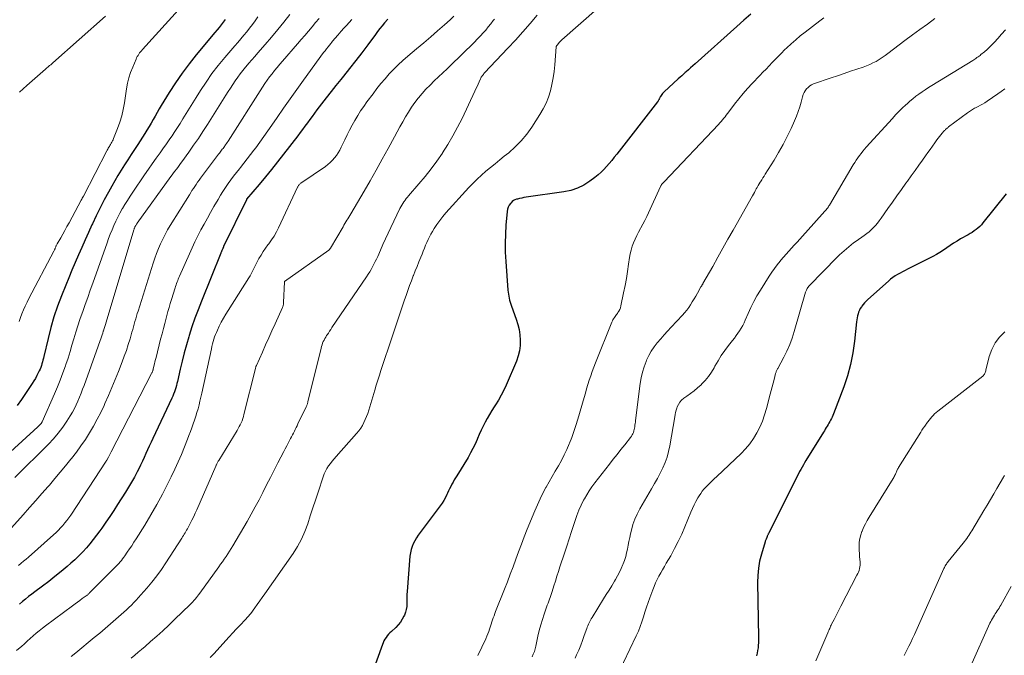
# Model space of a CAD drawing. Units: feet. Extents: x 2060000 to 2064754, y 564998 to 567529.
# Drawn here: x 2060605 to 2060813, y 565497 to 565631 of the extents above; entities that cross this region are included whole.
import ezdxf

# ---------------------------------------------------------------- set-up
doc = ezdxf.new("R2010")
doc.units = ezdxf.units.FT
doc.header["$LTSCALE"] = 100
doc.header["$MEASUREMENT"] = 0
doc.layers.add('CONTOUR INDEX', color=32, linetype='Continuous', lineweight=25)
doc.layers.add('CONTOUR INTERMEDIATE', color=40, linetype='Continuous', lineweight=15)

msp = doc.modelspace()

# ---------------------------------------------------------------- linework, layer by layer
at = {"layer": 'CONTOUR INDEX', "flags": 128}
for points, elevation in [([(2060759.29, 565632.52), (2060757.82, 565631.24), (2060756.37, 565629.95), (2060747.58, 565622.08), (2060747.11, 565621.66), (2060746.64, 565621.24), (2060746.18, 565620.82), (2060745.71, 565620.4), (2060745.52, 565620.23), (2060745.15, 565619.9), (2060744.78, 565619.56), (2060744.41, 565619.22), (2060744.04, 565618.88), (2060741.06, 565616.14), (2060740.89, 565615.97), (2060740.73, 565615.8), (2060740.58, 565615.61), (2060740.44, 565615.41), (2060740.3, 565615.2), (2060740.23, 565615.1), (2060740.18, 565615), (2060740.13, 565614.89), (2060740.08, 565614.79), (2060740.08, 565614.77), (2060740.04, 565614.67), (2060739.99, 565614.57), (2060739.94, 565614.48), (2060739.89, 565614.38), (2060739.84, 565614.29), (2060739.78, 565614.2), (2060739.72, 565614.12), (2060739.65, 565614.03), (2060731.07, 565603.04), (2060730.55, 565602.38), (2060730.02, 565601.72), (2060729.48, 565601.07), (2060728.93, 565600.43), (2060728.37, 565599.81), (2060727.77, 565599.21), (2060727.14, 565598.66), (2060726.48, 565598.13), (2060725.4, 565597.33), (2060724.13, 565596.52), (2060722.81, 565595.86), (2060721.41, 565595.4), (2060719.95, 565595.08), (2060712, 565593.94), (2060711.54, 565593.87), (2060711.08, 565593.78), (2060710.62, 565593.68), (2060710.17, 565593.58), (2060709.94, 565593.52), (2060709.62, 565593.4), (2060709.32, 565593.25), (2060709.06, 565593.04), (2060708.82, 565592.8), (2060708.68, 565592.62), (2060708.43, 565592.25), (2060708.23, 565591.85), (2060708.1, 565591.43), (2060708.02, 565590.98), (2060707.76, 565588.08), (2060707.64, 565586.17), (2060707.58, 565584.26), (2060707.61, 565582.35), (2060707.71, 565580.43), (2060708.16, 565574.4), (2060708.2, 565573.97), (2060708.26, 565573.54), (2060708.33, 565573.11), (2060708.42, 565572.68), (2060708.52, 565572.26), (2060708.64, 565571.84), (2060708.77, 565571.43), (2060708.91, 565571.02), (2060709.92, 565568.25), (2060710.26, 565567.17), (2060710.53, 565566.07), (2060710.69, 565564.95), (2060710.78, 565563.82), (2060710.74, 565562.69), (2060710.6, 565561.58), (2060710.32, 565560.5), (2060709.95, 565559.43), (2060707.78, 565554.38), (2060707.28, 565553.3), (2060706.75, 565552.24), (2060706.17, 565551.21), (2060705.55, 565550.2), (2060705.28, 565549.78), (2060704.78, 565548.98), (2060704.29, 565548.18), (2060703.82, 565547.36), (2060703.37, 565546.53), (2060702.94, 565545.69), (2060702.52, 565544.84), (2060702.14, 565543.98), (2060701.76, 565543.11), (2060701.68, 565542.91), (2060701.25, 565541.94), (2060700.8, 565540.99), (2060700.3, 565540.06), (2060699.77, 565539.14), (2060697.4, 565535.26), (2060697.13, 565534.81), (2060696.87, 565534.37), (2060696.62, 565533.92), (2060696.37, 565533.46), (2060696.13, 565533.01), (2060695.89, 565532.54), (2060695.67, 565532.08), (2060695.45, 565531.61), (2060695.31, 565531.28), (2060695.01, 565530.65), (2060694.68, 565530.05), (2060694.31, 565529.46), (2060693.91, 565528.9), (2060689.66, 565523.28), (2060689.26, 565522.73), (2060688.89, 565522.15), (2060688.55, 565521.56), (2060688.23, 565520.95), (2060687.97, 565520.33), (2060687.76, 565519.69), (2060687.62, 565519.03), (2060687.53, 565518.35), (2060686.92, 565510.88), (2060686.88, 565510.24), (2060686.86, 565509.61), (2060686.86, 565508.97), (2060686.87, 565508.34), (2060686.85, 565507.71), (2060686.77, 565507.1), (2060686.61, 565506.5), (2060686.38, 565505.92), (2060686.28, 565505.7), (2060685.92, 565505.04), (2060685.52, 565504.41), (2060685.05, 565503.84), (2060684.53, 565503.3), (2060683.63, 565502.46), (2060683.33, 565502.16), (2060683.04, 565501.86), (2060682.77, 565501.53), (2060682.51, 565501.19), (2060682.28, 565500.84), (2060682.07, 565500.47), (2060681.89, 565500.09), (2060681.74, 565499.7), (2060679.66, 565493.86)], 920), ([(2060648.63, 565631.43), (2060648.22, 565630.86), (2060647.79, 565630.3), (2060647.36, 565629.75), (2060646.92, 565629.2), (2060646.47, 565628.66), (2060642.54, 565623.96), (2060641.01, 565622.04), (2060639.54, 565620.09), (2060638.16, 565618.07), (2060636.83, 565616.01), (2060635.17, 565613.29), (2060634.72, 565612.56), (2060634.29, 565611.82), (2060633.87, 565611.07), (2060633.45, 565610.32), (2060633.03, 565609.58), (2060632.6, 565608.84), (2060632.16, 565608.11), (2060631.7, 565607.38), (2060630.21, 565605.1), (2060629.5, 565604.02), (2060628.8, 565602.94), (2060628.1, 565601.85), (2060627.4, 565600.76), (2060626.71, 565599.67), (2060626.04, 565598.56), (2060625.39, 565597.44), (2060624.75, 565596.32), (2060624.05, 565595.04), (2060623.17, 565593.4), (2060622.3, 565591.74), (2060621.47, 565590.06), (2060620.67, 565588.37), (2060620.55, 565588.13), (2060619.83, 565586.55), (2060619.11, 565584.97), (2060618.41, 565583.38), (2060617.71, 565581.79), (2060617.03, 565580.2), (2060616.36, 565578.6), (2060615.7, 565577), (2060615.05, 565575.39), (2060614.16, 565573.19), (2060613.34, 565570.98), (2060612.58, 565568.76), (2060611.92, 565566.5), (2060611.33, 565564.22), (2060610.43, 565560.4), (2060610.34, 565560.01), (2060610.24, 565559.62), (2060610.14, 565559.24), (2060610.04, 565558.86), (2060609.92, 565558.48), (2060609.79, 565558.1), (2060609.64, 565557.74), (2060609.47, 565557.38), (2060609.26, 565556.93), (2060608.97, 565556.36), (2060608.66, 565555.79), (2060608.33, 565555.24), (2060607.98, 565554.7), (2060605.73, 565551.32), (2060604.85, 565550.04)], 960), ([(2060682.86, 565631.48), (2060682.2, 565630.7), (2060681.7, 565630.09), (2060681.21, 565629.48), (2060680.73, 565628.86), (2060680.26, 565628.23), (2060678.65, 565626.07), (2060677.39, 565624.4), (2060676.12, 565622.74), (2060674.83, 565621.09), (2060673.53, 565619.46), (2060672.96, 565618.76), (2060671.94, 565617.48), (2060670.92, 565616.2), (2060669.91, 565614.9), (2060668.91, 565613.61), (2060667.95, 565612.35), (2060667.44, 565611.68), (2060666.93, 565611), (2060666.43, 565610.31), (2060665.93, 565609.62), (2060665.43, 565608.94), (2060664.93, 565608.25), (2060664.42, 565607.57), (2060663.91, 565606.89), (2060660.93, 565603.02), (2060659.67, 565601.41), (2060658.4, 565599.81), (2060657.1, 565598.22), (2060655.79, 565596.65), (2060653.15, 565593.52), (2060653.1, 565593.44), (2060648.3, 565583.54), (2060648.27, 565583.48), (2060648.24, 565583.42), (2060648.22, 565583.35), (2060648.19, 565583.29), (2060648.16, 565583.23), (2060648.13, 565583.17), (2060648.1, 565583.11), (2060648.07, 565583.05), (2060648.04, 565582.98), (2060648, 565582.89), (2060647.96, 565582.8), (2060647.92, 565582.7), (2060647.88, 565582.61), (2060647.87, 565582.59), (2060647.83, 565582.48), (2060647.79, 565582.37), (2060647.74, 565582.27), (2060647.7, 565582.16), (2060643.61, 565572.02), (2060642.92, 565570.24), (2060642.26, 565568.45), (2060641.64, 565566.64), (2060641.06, 565564.83), (2060640.98, 565564.57), (2060640.48, 565562.87), (2060640, 565561.16), (2060639.57, 565559.44), (2060639.16, 565557.71), (2060638.58, 565555.15), (2060638.47, 565554.7), (2060638.35, 565554.25), (2060638.22, 565553.81), (2060638.09, 565553.36), (2060637.94, 565552.93), (2060637.77, 565552.49), (2060637.59, 565552.06), (2060637.4, 565551.64), (2060633.39, 565543.13), (2060633.01, 565542.33), (2060632.64, 565541.53), (2060632.28, 565540.72), (2060631.92, 565539.92), (2060631.56, 565539.12), (2060631.19, 565538.32), (2060630.81, 565537.52), (2060630.41, 565536.73), (2060630.09, 565536.09), (2060629.52, 565535), (2060628.92, 565533.91), (2060628.29, 565532.85), (2060627.63, 565531.8), (2060625.97, 565529.2), (2060625.15, 565527.95), (2060624.32, 565526.71), (2060623.48, 565525.47), (2060622.62, 565524.24), (2060622.22, 565523.68), (2060621.55, 565522.75), (2060620.85, 565521.83), (2060620.13, 565520.94), (2060619.39, 565520.06), (2060618.62, 565519.2), (2060617.82, 565518.37), (2060616.99, 565517.58), (2060616.14, 565516.81), (2060615.36, 565516.14), (2060614.08, 565515.06), (2060612.79, 565514.01), (2060611.47, 565512.98), (2060610.14, 565511.98), (2060608.54, 565510.8), (2060607.88, 565510.31), (2060607.22, 565509.8), (2060606.57, 565509.28), (2060605.93, 565508.76), (2060605.3, 565508.22)], 940), ([(2060813.11, 565594.67), (2060808.2, 565588.54), (2060807.87, 565588.16), (2060807.52, 565587.8), (2060807.15, 565587.46), (2060806.76, 565587.14), (2060806.36, 565586.84), (2060805.94, 565586.55), (2060805.52, 565586.29), (2060805.08, 565586.03), (2060803.49, 565585.16), (2060802.74, 565584.73), (2060802, 565584.28), (2060801.28, 565583.8), (2060800.58, 565583.31), (2060799.87, 565582.81), (2060799.15, 565582.34), (2060798.4, 565581.91), (2060797.64, 565581.5), (2060792.34, 565578.8), (2060791.81, 565578.53), (2060791.28, 565578.25), (2060790.76, 565577.97), (2060790.23, 565577.68), (2060789.72, 565577.37), (2060789.23, 565577.04), (2060788.76, 565576.68), (2060788.3, 565576.3), (2060783.97, 565572.42), (2060783.62, 565572.08), (2060783.28, 565571.73), (2060782.97, 565571.36), (2060782.67, 565570.97), (2060782.59, 565570.86), (2060782.37, 565570.51), (2060782.17, 565570.15), (2060782.02, 565569.76), (2060781.89, 565569.36), (2060781.8, 565568.95), (2060781.72, 565568.53), (2060781.65, 565568.12), (2060781.6, 565567.7), (2060781.16, 565563.59), (2060780.8, 565561.14), (2060780.32, 565558.72), (2060779.66, 565556.34), (2060778.87, 565553.99), (2060776.71, 565548.31), (2060776.58, 565547.97), (2060776.43, 565547.64), (2060776.28, 565547.31), (2060776.11, 565546.99), (2060775.93, 565546.67), (2060775.75, 565546.36), (2060775.57, 565546.04), (2060775.39, 565545.73), (2060775.19, 565545.4), (2060775, 565545.08), (2060774.81, 565544.76), (2060774.61, 565544.44), (2060770.93, 565538.45), (2060770.65, 565537.99), (2060770.38, 565537.53), (2060770.11, 565537.07), (2060769.84, 565536.6), (2060769.58, 565536.13), (2060769.33, 565535.66), (2060769.08, 565535.18), (2060768.84, 565534.71), (2060763.06, 565523.13), (2060763, 565523.01), (2060762.94, 565522.89), (2060762.89, 565522.76), (2060762.83, 565522.64), (2060762.79, 565522.53), (2060762.76, 565522.46), (2060762.73, 565522.39), (2060762.71, 565522.32), (2060762.69, 565522.26), (2060762.66, 565522.19), (2060762.64, 565522.12), (2060762.61, 565522.06), (2060762.58, 565521.99), (2060762.52, 565521.88), (2060762.47, 565521.75), (2060762.42, 565521.63), (2060762.37, 565521.5), (2060762.33, 565521.37), (2060761.54, 565518.71), (2060761.17, 565517.24), (2060760.9, 565515.76), (2060760.76, 565514.26), (2060760.72, 565512.74), (2060760.92, 565501.21), (2060760.92, 565500.65), (2060760.91, 565500.09), (2060760.87, 565499.53), (2060760.83, 565498.98), (2060760.75, 565498.43), (2060760.65, 565497.88), (2060760.52, 565497.34)], 900)]:
    msp.add_lwpolyline(points, dxfattribs=dict(at, elevation=elevation))
at = {"layer": 'CONTOUR INTERMEDIATE', "flags": 128}
for points, elevation in [([(2060662.23, 565632.48), (2060660.98, 565630.86), (2060659.71, 565629.27), (2060658.41, 565627.7), (2060657.08, 565626.15), (2060655.5, 565624.35), (2060654.87, 565623.63), (2060654.24, 565622.91), (2060653.61, 565622.18), (2060652.99, 565621.45), (2060652.92, 565621.37), (2060652.35, 565620.67), (2060651.79, 565619.96), (2060651.26, 565619.23), (2060650.75, 565618.49), (2060650.26, 565617.73), (2060649.77, 565616.97), (2060649.28, 565616.21), (2060648.79, 565615.45), (2060644.9, 565609.3), (2060643.94, 565607.82), (2060642.98, 565606.36), (2060641.98, 565604.92), (2060640.97, 565603.48), (2060639.49, 565601.42), (2060639.21, 565601.03), (2060638.92, 565600.64), (2060638.64, 565600.25), (2060638.35, 565599.85), (2060638.06, 565599.46), (2060637.77, 565599.07), (2060637.48, 565598.68), (2060637.2, 565598.29), (2060630.09, 565588.47), (2060630.01, 565588.36), (2060629.94, 565588.25), (2060629.87, 565588.14), (2060629.8, 565588.03), (2060629.73, 565587.91), (2060629.67, 565587.8), (2060629.62, 565587.69), (2060629.57, 565587.57), (2060629.52, 565587.46), (2060629.48, 565587.34), (2060629.44, 565587.22), (2060629.4, 565587.1), (2060623.54, 565567.61), (2060623.4, 565567.16), (2060623.27, 565566.71), (2060623.13, 565566.27), (2060622.99, 565565.82), (2060622.96, 565565.73), (2060622.83, 565565.33), (2060622.7, 565564.94), (2060622.57, 565564.54), (2060622.43, 565564.14), (2060622.3, 565563.75), (2060622.16, 565563.35), (2060622.02, 565562.96), (2060621.88, 565562.56), (2060618.9, 565554.31), (2060618.59, 565553.48), (2060618.28, 565552.65), (2060617.95, 565551.83), (2060617.62, 565551.01), (2060617.27, 565550.2), (2060616.88, 565549.41), (2060616.45, 565548.63), (2060616, 565547.88), (2060615.29, 565546.75), (2060614.42, 565545.47), (2060613.49, 565544.23), (2060612.48, 565543.06), (2060611.42, 565541.94), (2060604.31, 565534.87)], 952), ([(2060639.44, 565634.15), (2060631.19, 565625.06), (2060630.99, 565624.83), (2060630.79, 565624.59), (2060630.61, 565624.35), (2060630.44, 565624.1), (2060630.28, 565623.84), (2060630.12, 565623.58), (2060629.98, 565623.31), (2060629.86, 565623.03), (2060629.15, 565621.38), (2060628.72, 565620.26), (2060628.35, 565619.12), (2060628.07, 565617.96), (2060627.85, 565616.78), (2060627.43, 565613.83), (2060627.18, 565612.45), (2060626.86, 565611.08), (2060626.45, 565609.74), (2060625.98, 565608.42), (2060625.14, 565606.32), (2060625.03, 565606.06), (2060624.91, 565605.81), (2060624.78, 565605.57), (2060624.64, 565605.33), (2060624.58, 565605.23), (2060624.47, 565605.04), (2060624.36, 565604.85), (2060624.24, 565604.66), (2060624.13, 565604.47), (2060624.02, 565604.28), (2060623.91, 565604.09), (2060623.8, 565603.89), (2060623.7, 565603.7), (2060618.76, 565594.17), (2060618.65, 565593.96), (2060618.54, 565593.75), (2060618.43, 565593.54), (2060618.31, 565593.33), (2060615.74, 565588.54), (2060615.31, 565587.76), (2060614.88, 565586.97), (2060614.44, 565586.19), (2060613.99, 565585.42), (2060613.23, 565584.11), (2060613.16, 565583.99), (2060613.1, 565583.87), (2060613.05, 565583.74), (2060613, 565583.62), (2060612.96, 565583.49), (2060612.91, 565583.37), (2060612.85, 565583.24), (2060612.8, 565583.12), (2060612.79, 565583.1), (2060612.73, 565582.97), (2060612.66, 565582.84), (2060612.6, 565582.71), (2060612.53, 565582.58), (2060607.3, 565572.6), (2060606.9, 565571.81), (2060606.52, 565571.02), (2060606.17, 565570.22), (2060605.84, 565569.4), (2060605.52, 565568.58), (2060605.22, 565567.76)], 964), ([(2060726.96, 565633.67), (2060719.54, 565627.11), (2060719.34, 565626.93), (2060719.15, 565626.74), (2060718.97, 565626.54), (2060718.79, 565626.34), (2060718.51, 565626), (2060718.48, 565625.96), (2060718.45, 565625.92), (2060718.42, 565625.88), (2060718.4, 565625.83), (2060718.38, 565625.79), (2060718.36, 565625.74), (2060718.35, 565625.69), (2060718.34, 565625.64), (2060718.05, 565621.83), (2060717.91, 565620.45), (2060717.71, 565619.08), (2060717.44, 565617.73), (2060717.11, 565616.38), (2060716.69, 565615.06), (2060716.19, 565613.78), (2060715.57, 565612.55), (2060714.88, 565611.36), (2060713.21, 565608.75), (2060712.14, 565607.26), (2060710.99, 565605.85), (2060709.7, 565604.55), (2060708.33, 565603.34), (2060707.4, 565602.6), (2060706.43, 565601.81), (2060705.46, 565601.02), (2060704.5, 565600.23), (2060703.53, 565599.43), (2060702.59, 565598.6), (2060701.68, 565597.76), (2060700.79, 565596.87), (2060699.94, 565595.97), (2060695.12, 565590.65), (2060694.46, 565589.87), (2060693.82, 565589.07), (2060693.23, 565588.24), (2060692.67, 565587.38), (2060692.29, 565586.76), (2060691.96, 565586.19), (2060691.64, 565585.61), (2060691.36, 565585.02), (2060691.09, 565584.42), (2060690.83, 565583.82), (2060690.58, 565583.21), (2060690.33, 565582.6), (2060690.08, 565581.99), (2060689.8, 565581.3), (2060689.42, 565580.35), (2060689.03, 565579.39), (2060688.66, 565578.44), (2060688.29, 565577.48), (2060688.24, 565577.36), (2060687.86, 565576.34), (2060687.47, 565575.32), (2060687.1, 565574.3), (2060686.74, 565573.27), (2060686.42, 565572.36), (2060685.9, 565570.88), (2060685.39, 565569.39), (2060684.89, 565567.91), (2060684.39, 565566.42), (2060682.8, 565561.6), (2060682.46, 565560.57), (2060682.12, 565559.54), (2060681.77, 565558.5), (2060681.43, 565557.47), (2060681.1, 565556.44), (2060680.77, 565555.4), (2060680.45, 565554.36), (2060680.13, 565553.32), (2060678.86, 565549.05), (2060678.65, 565548.38), (2060678.41, 565547.73), (2060678.14, 565547.09), (2060677.85, 565546.46), (2060677.52, 565545.85), (2060677.16, 565545.26), (2060676.75, 565544.71), (2060676.31, 565544.17), (2060671.99, 565539.34), (2060671.57, 565538.85), (2060671.16, 565538.36), (2060670.78, 565537.85), (2060670.4, 565537.33), (2060670.06, 565536.79), (2060669.76, 565536.24), (2060669.5, 565535.66), (2060669.27, 565535.06), (2060668.2, 565531.81), (2060667.65, 565530.14), (2060667.1, 565528.47), (2060666.55, 565526.81), (2060666, 565525.14), (2060665.39, 565523.5), (2060664.68, 565521.91), (2060663.84, 565520.39), (2060662.91, 565518.91), (2060656.98, 565510.4), (2060656.45, 565509.64), (2060655.92, 565508.9), (2060655.38, 565508.15), (2060654.84, 565507.41), (2060654, 565506.27), (2060653.87, 565506.1), (2060653.74, 565505.93), (2060653.61, 565505.77), (2060653.48, 565505.61), (2060653.34, 565505.45), (2060653.21, 565505.29), (2060653.07, 565505.14), (2060652.92, 565504.99), (2060651.72, 565503.72), (2060650.97, 565502.93), (2060650.23, 565502.14), (2060649.5, 565501.35), (2060648.77, 565500.55), (2060646.29, 565497.82), (2060645.5, 565496.97)], 924), ([(2060655.49, 565631.97), (2060654.94, 565631.16), (2060654.36, 565630.37), (2060653.77, 565629.6), (2060653.16, 565628.83), (2060652.53, 565628.08), (2060651.9, 565627.33), (2060651.27, 565626.58), (2060650.63, 565625.84), (2060648.54, 565623.39), (2060647.17, 565621.71), (2060645.85, 565620), (2060644.6, 565618.23), (2060643.41, 565616.42), (2060642.51, 565615), (2060641.8, 565613.87), (2060641.1, 565612.74), (2060640.4, 565611.61), (2060639.7, 565610.47), (2060639.12, 565609.51), (2060638.71, 565608.85), (2060638.3, 565608.2), (2060637.87, 565607.56), (2060637.44, 565606.92), (2060637, 565606.28), (2060636.55, 565605.65), (2060636.11, 565605.02), (2060635.66, 565604.39), (2060634.91, 565603.33), (2060634.09, 565602.17), (2060633.27, 565601.01), (2060632.46, 565599.84), (2060631.66, 565598.67), (2060629.16, 565595.01), (2060628.59, 565594.16), (2060628.04, 565593.3), (2060627.5, 565592.43), (2060626.98, 565591.55), (2060626.94, 565591.48), (2060626.46, 565590.63), (2060626.01, 565589.76), (2060625.58, 565588.88), (2060625.18, 565587.99), (2060624.8, 565587.08), (2060624.43, 565586.18), (2060624.09, 565585.26), (2060623.75, 565584.34), (2060620.75, 565575.86), (2060620.22, 565574.36), (2060619.69, 565572.86), (2060619.15, 565571.36), (2060618.62, 565569.87), (2060618.51, 565569.55), (2060618.04, 565568.21), (2060617.6, 565566.86), (2060617.17, 565565.5), (2060616.77, 565564.14), (2060616.37, 565562.78), (2060615.96, 565561.42), (2060615.53, 565560.07), (2060615.09, 565558.72), (2060614.99, 565558.41), (2060614.46, 565556.92), (2060613.91, 565555.44), (2060613.32, 565553.98), (2060612.7, 565552.52), (2060610.08, 565546.61), (2060610.05, 565546.55), (2060610.02, 565546.48), (2060609.98, 565546.41), (2060609.94, 565546.35), (2060609.9, 565546.29), (2060609.85, 565546.23), (2060609.8, 565546.17), (2060609.75, 565546.12), (2060609.63, 565546), (2060609.52, 565545.89), (2060609.4, 565545.78), (2060609.28, 565545.67), (2060609.17, 565545.56), (2060603.39, 565540.32)], 956), ([(2060668.41, 565631.63), (2060667.66, 565630.74), (2060666.91, 565629.84), (2060666.16, 565628.94), (2060665.41, 565628.05), (2060664.65, 565627.16), (2060663.88, 565626.28), (2060660.68, 565622.63), (2060660.12, 565621.98), (2060659.57, 565621.32), (2060659.03, 565620.65), (2060658.49, 565619.98), (2060657.97, 565619.29), (2060657.47, 565618.6), (2060656.98, 565617.89), (2060656.51, 565617.18), (2060649.24, 565605.78), (2060649.07, 565605.52), (2060648.89, 565605.26), (2060648.72, 565605.01), (2060648.54, 565604.75), (2060648.46, 565604.65), (2060648.32, 565604.45), (2060648.17, 565604.25), (2060648.01, 565604.05), (2060647.86, 565603.86), (2060647.7, 565603.66), (2060647.55, 565603.46), (2060647.4, 565603.26), (2060647.25, 565603.06), (2060643.43, 565597.94), (2060643.12, 565597.52), (2060642.82, 565597.1), (2060642.52, 565596.67), (2060642.22, 565596.24), (2060641.93, 565595.8), (2060641.64, 565595.37), (2060641.36, 565594.93), (2060641.08, 565594.48), (2060637.06, 565587.99), (2060636.5, 565587.05), (2060635.97, 565586.1), (2060635.48, 565585.13), (2060635.01, 565584.14), (2060634.58, 565583.14), (2060634.17, 565582.13), (2060633.8, 565581.1), (2060633.46, 565580.06), (2060630.29, 565569.97), (2060630.12, 565569.42), (2060629.96, 565568.87), (2060629.79, 565568.31), (2060629.63, 565567.75), (2060629.48, 565567.2), (2060629.32, 565566.64), (2060629.16, 565566.08), (2060629, 565565.53), (2060628.6, 565564.15), (2060628.22, 565562.91), (2060627.82, 565561.68), (2060627.39, 565560.46), (2060626.94, 565559.25), (2060626.16, 565557.23), (2060625.48, 565555.53), (2060624.78, 565553.83), (2060624.05, 565552.14), (2060623.3, 565550.46), (2060623.14, 565550.1), (2060622.43, 565548.62), (2060621.68, 565547.16), (2060620.89, 565545.72), (2060620.06, 565544.3), (2060619.18, 565542.92), (2060618.26, 565541.55), (2060617.29, 565540.23), (2060616.29, 565538.93), (2060616.13, 565538.74), (2060615.01, 565537.37), (2060613.88, 565536.01), (2060612.74, 565534.66), (2060611.6, 565533.31), (2060611.33, 565533), (2060610.03, 565531.51), (2060608.73, 565530.02), (2060607.43, 565528.54), (2060606.11, 565527.06), (2060603.62, 565524.27)], 948), ([(2060696.81, 565632.11), (2060695.99, 565631.34), (2060694.8, 565630.27), (2060693.35, 565629), (2060691.9, 565627.73), (2060690.43, 565626.48), (2060688.95, 565625.24), (2060687.07, 565623.67), (2060686.05, 565622.78), (2060685.06, 565621.87), (2060684.11, 565620.92), (2060683.19, 565619.94), (2060682.3, 565618.92), (2060681.43, 565617.89), (2060680.59, 565616.84), (2060679.77, 565615.77), (2060678.47, 565614.04), (2060677.8, 565613.09), (2060677.15, 565612.13), (2060676.53, 565611.15), (2060675.95, 565610.15), (2060675.39, 565609.13), (2060674.84, 565608.1), (2060674.32, 565607.07), (2060673.81, 565606.03), (2060673.07, 565604.48), (2060672.76, 565603.89), (2060672.43, 565603.32), (2060672.06, 565602.77), (2060671.66, 565602.24), (2060671.22, 565601.74), (2060670.76, 565601.27), (2060670.26, 565600.85), (2060669.73, 565600.45), (2060664.56, 565596.91), (2060664.45, 565596.82), (2060664.34, 565596.73), (2060664.24, 565596.63), (2060664.15, 565596.53), (2060664.06, 565596.41), (2060663.99, 565596.3), (2060663.92, 565596.18), (2060663.85, 565596.05), (2060659.86, 565587.54), (2060659.41, 565586.65), (2060658.92, 565585.78), (2060658.38, 565584.95), (2060657.8, 565584.13), (2060657.63, 565583.91), (2060657.12, 565583.22), (2060656.64, 565582.51), (2060656.18, 565581.78), (2060655.74, 565581.03), (2060655.36, 565580.36), (2060655.13, 565579.94), (2060654.91, 565579.52), (2060654.71, 565579.09), (2060654.51, 565578.66), (2060654.31, 565578.23), (2060654.1, 565577.81), (2060653.86, 565577.39), (2060653.62, 565576.99), (2060649.25, 565570.1), (2060648.75, 565569.28), (2060648.27, 565568.45), (2060647.81, 565567.6), (2060647.38, 565566.75), (2060646.99, 565565.94), (2060646.77, 565565.47), (2060646.57, 565565), (2060646.4, 565564.51), (2060646.24, 565564.02), (2060646.1, 565563.53), (2060645.96, 565563.03), (2060645.84, 565562.53), (2060645.72, 565562.02), (2060643.69, 565552.64), (2060643.51, 565551.82), (2060643.32, 565551.01), (2060643.12, 565550.21), (2060642.91, 565549.4), (2060642.68, 565548.6), (2060642.45, 565547.8), (2060642.19, 565547.01), (2060641.92, 565546.23), (2060641.9, 565546.18), (2060641.61, 565545.37), (2060641.31, 565544.57), (2060641, 565543.77), (2060640.69, 565542.97), (2060640.06, 565541.36), (2060639.41, 565539.77), (2060638.73, 565538.19), (2060638.02, 565536.62), (2060637.28, 565535.07), (2060636.58, 565533.64), (2060635.43, 565531.4), (2060634.25, 565529.18), (2060632.99, 565527), (2060631.68, 565524.85), (2060629.87, 565521.96), (2060629.41, 565521.24), (2060628.95, 565520.53), (2060628.48, 565519.83), (2060628.01, 565519.13), (2060627.52, 565518.41), (2060627.28, 565518.08), (2060627.04, 565517.75), (2060626.78, 565517.43), (2060626.52, 565517.11), (2060626.25, 565516.8), (2060625.98, 565516.49), (2060625.69, 565516.19), (2060625.41, 565515.9), (2060620.16, 565510.66), (2060620.07, 565510.56), (2060619.97, 565510.47), (2060619.87, 565510.38), (2060619.77, 565510.29), (2060619.67, 565510.2), (2060619.56, 565510.11), (2060619.46, 565510.03), (2060619.35, 565509.95), (2060618.54, 565509.37), (2060618.03, 565509), (2060617.52, 565508.62), (2060617.01, 565508.25), (2060616.5, 565507.87), (2060610.81, 565503.64), (2060610.14, 565503.13), (2060609.49, 565502.61), (2060608.85, 565502.07), (2060608.21, 565501.51), (2060607.59, 565500.95), (2060606.96, 565500.39), (2060606.34, 565499.84), (2060605.71, 565499.28), (2060605.46, 565499.06), (2060604.7, 565498.41)], 936), ([(2060675.33, 565631.38), (2060674.76, 565630.78), (2060674.2, 565630.17), (2060673.64, 565629.55), (2060673.08, 565628.94), (2060672.36, 565628.13), (2060672.17, 565627.91), (2060671.98, 565627.7), (2060671.8, 565627.48), (2060671.61, 565627.26), (2060671.43, 565627.04), (2060671.24, 565626.82), (2060671.06, 565626.6), (2060670.88, 565626.38), (2060670.6, 565626.03), (2060670.28, 565625.63), (2060669.97, 565625.23), (2060669.66, 565624.83), (2060669.36, 565624.42), (2060665.14, 565618.65), (2060663.71, 565616.69), (2060662.3, 565614.72), (2060660.92, 565612.73), (2060659.54, 565610.73), (2060658.46, 565609.16), (2060657.63, 565607.95), (2060656.78, 565606.75), (2060655.92, 565605.55), (2060655.05, 565604.37), (2060654.68, 565603.86), (2060653.98, 565602.94), (2060653.28, 565602.03), (2060652.56, 565601.12), (2060651.84, 565600.23), (2060651.63, 565599.97), (2060651.01, 565599.2), (2060650.41, 565598.42), (2060649.82, 565597.63), (2060649.25, 565596.83), (2060648.69, 565596.02), (2060648.15, 565595.19), (2060647.63, 565594.36), (2060647.13, 565593.51), (2060646.25, 565591.98), (2060645.56, 565590.76), (2060644.87, 565589.54), (2060644.2, 565588.31), (2060643.53, 565587.08), (2060642.89, 565585.83), (2060642.26, 565584.58), (2060641.66, 565583.31), (2060641.08, 565582.04), (2060639.01, 565577.34), (2060638.88, 565577.03), (2060638.75, 565576.72), (2060638.63, 565576.41), (2060638.51, 565576.1), (2060638.4, 565575.78), (2060638.29, 565575.47), (2060638.18, 565575.15), (2060638.08, 565574.83), (2060637.32, 565572.37), (2060637.06, 565571.54), (2060636.81, 565570.7), (2060636.58, 565569.86), (2060636.35, 565569.02), (2060636.21, 565568.49), (2060635.91, 565567.38), (2060635.62, 565566.27), (2060635.33, 565565.16), (2060635.04, 565564.05), (2060634.06, 565560.18), (2060633.94, 565559.73), (2060633.83, 565559.29), (2060633.72, 565558.84), (2060633.62, 565558.39), (2060633.46, 565557.72), (2060633.43, 565557.6), (2060633.4, 565557.49), (2060633.37, 565557.37), (2060633.33, 565557.26), (2060633.29, 565557.15), (2060633.25, 565557.04), (2060633.2, 565556.93), (2060633.14, 565556.82), (2060624.6, 565540.29), (2060624.46, 565540.02), (2060624.32, 565539.75), (2060624.18, 565539.47), (2060624.04, 565539.2), (2060623.78, 565538.69), (2060623.77, 565538.67), (2060623.76, 565538.65), (2060623.75, 565538.64), (2060623.74, 565538.62), (2060623.7, 565538.56), (2060623.69, 565538.54), (2060623.68, 565538.52), (2060623.67, 565538.51), (2060623.66, 565538.49), (2060623.61, 565538.43), (2060623.6, 565538.41), (2060623.59, 565538.4), (2060623.58, 565538.38), (2060623.57, 565538.36), (2060616.1, 565526.97), (2060615.72, 565526.4), (2060615.31, 565525.85), (2060614.89, 565525.31), (2060614.45, 565524.78), (2060613.98, 565524.27), (2060613.51, 565523.77), (2060613.02, 565523.29), (2060612.51, 565522.82), (2060607.21, 565518.14), (2060606.7, 565517.69), (2060606.18, 565517.25), (2060605.66, 565516.81), (2060605.13, 565516.38)], 944), ([(2060605.29, 565616.06), (2060606.89, 565617.52), (2060610.78, 565620.95), (2060610.9, 565621.05), (2060610.91, 565621.06), (2060611.41, 565621.48), (2060611.64, 565621.68), (2060611.88, 565621.88), (2060612.11, 565622.09), (2060612.35, 565622.3), (2060623.42, 565632.11)], 964), ([(2060705.31, 565631.5), (2060705.07, 565631.17), (2060704.55, 565630.48), (2060704.04, 565629.83), (2060703.51, 565629.19), (2060702.95, 565628.57), (2060702.38, 565627.97), (2060700.4, 565625.96), (2060699.16, 565624.71), (2060697.9, 565623.47), (2060696.63, 565622.25), (2060695.35, 565621.03), (2060692.63, 565618.46), (2060691.76, 565617.6), (2060690.91, 565616.73), (2060690.1, 565615.81), (2060689.31, 565614.88), (2060689.29, 565614.86), (2060688.56, 565613.9), (2060687.87, 565612.92), (2060687.22, 565611.91), (2060686.6, 565610.88), (2060686.02, 565609.82), (2060685.43, 565608.77), (2060684.85, 565607.71), (2060684.28, 565606.65), (2060682.96, 565604.22), (2060681.71, 565601.95), (2060680.45, 565599.69), (2060679.17, 565597.44), (2060677.88, 565595.2), (2060675.09, 565590.44), (2060674.89, 565590.1), (2060674.69, 565589.77), (2060674.48, 565589.43), (2060674.26, 565589.1), (2060674.05, 565588.76), (2060673.84, 565588.43), (2060673.64, 565588.09), (2060673.44, 565587.75), (2060670.83, 565583.25), (2060670.79, 565583.18), (2060670.75, 565583.12), (2060670.7, 565583.06), (2060670.66, 565583), (2060670.6, 565582.95), (2060670.55, 565582.9), (2060670.49, 565582.85), (2060670.43, 565582.8), (2060661.12, 565576.18), (2060661.09, 565576.11), (2060660.92, 565571.74), (2060660.91, 565571.61), (2060660.9, 565571.48), (2060660.88, 565571.35), (2060660.86, 565571.22), (2060660.83, 565571.09), (2060660.8, 565570.96), (2060660.75, 565570.84), (2060660.7, 565570.72), (2060659.15, 565567.29), (2060658.47, 565565.81), (2060657.8, 565564.32), (2060657.13, 565562.83), (2060656.47, 565561.34), (2060655.21, 565558.5), (2060655.17, 565558.43), (2060655.14, 565558.35), (2060655.11, 565558.28), (2060655.09, 565558.2), (2060655.06, 565558.12), (2060655.04, 565558.04), (2060655.01, 565557.96), (2060654.99, 565557.88), (2060652.59, 565548.2), (2060652.47, 565547.75), (2060652.33, 565547.31), (2060652.17, 565546.87), (2060651.99, 565546.44), (2060651.8, 565546.02), (2060651.59, 565545.61), (2060651.37, 565545.2), (2060651.13, 565544.8), (2060647.26, 565538.46), (2060647.18, 565538.32), (2060647.09, 565538.18), (2060647.01, 565538.04), (2060646.94, 565537.9), (2060646.86, 565537.75), (2060646.79, 565537.6), (2060646.72, 565537.46), (2060646.66, 565537.31), (2060642.67, 565528.11), (2060642.34, 565527.37), (2060642, 565526.65), (2060641.64, 565525.92), (2060641.27, 565525.21), (2060640.82, 565524.37), (2060640.66, 565524.08), (2060640.5, 565523.79), (2060640.34, 565523.5), (2060640.18, 565523.22), (2060640.01, 565522.93), (2060639.84, 565522.65), (2060639.67, 565522.37), (2060639.49, 565522.09), (2060636.14, 565516.89), (2060635.21, 565515.5), (2060634.23, 565514.15), (2060633.2, 565512.84), (2060632.13, 565511.56), (2060630.89, 565510.14), (2060630.4, 565509.6), (2060629.9, 565509.06), (2060629.39, 565508.54), (2060628.88, 565508.02), (2060628.35, 565507.51), (2060627.82, 565507.01), (2060627.28, 565506.51), (2060626.74, 565506.02), (2060625.6, 565505.02), (2060624.49, 565504.03), (2060623.36, 565503.06), (2060622.22, 565502.1), (2060621.07, 565501.15), (2060617.2, 565497.98), (2060616.19, 565497.16)], 932), ([(2060714.35, 565632.34), (2060712.85, 565630.56), (2060711.32, 565628.79), (2060709.76, 565627.06), (2060708.17, 565625.35), (2060703.25, 565620.14), (2060703.12, 565620), (2060703, 565619.85), (2060702.87, 565619.71), (2060702.75, 565619.55), (2060702.64, 565619.4), (2060702.54, 565619.23), (2060702.45, 565619.06), (2060702.37, 565618.89), (2060702.1, 565618.25), (2060701.88, 565617.75), (2060701.67, 565617.26), (2060701.44, 565616.77), (2060701.21, 565616.28), (2060698.5, 565610.57), (2060697.57, 565608.71), (2060696.59, 565606.87), (2060695.53, 565605.09), (2060694.41, 565603.33), (2060694.37, 565603.26), (2060693.21, 565601.58), (2060692, 565599.93), (2060690.74, 565598.33), (2060689.42, 565596.76), (2060687.23, 565594.25), (2060686.99, 565593.96), (2060686.75, 565593.66), (2060686.52, 565593.36), (2060686.3, 565593.05), (2060686.25, 565592.99), (2060686.02, 565592.64), (2060685.8, 565592.29), (2060685.6, 565591.92), (2060685.41, 565591.55), (2060683.49, 565587.57), (2060682.93, 565586.38), (2060682.37, 565585.19), (2060681.83, 565583.99), (2060681.3, 565582.78), (2060680.74, 565581.49), (2060680.49, 565580.93), (2060680.23, 565580.38), (2060679.96, 565579.83), (2060679.68, 565579.29), (2060679.38, 565578.75), (2060679.07, 565578.23), (2060678.75, 565577.71), (2060678.41, 565577.2), (2060671.12, 565566.48), (2060670.86, 565566.1), (2060670.61, 565565.72), (2060670.35, 565565.34), (2060670.09, 565564.95), (2060669.99, 565564.79), (2060669.79, 565564.48), (2060669.61, 565564.17), (2060669.45, 565563.85), (2060669.29, 565563.52), (2060669.15, 565563.19), (2060669.03, 565562.85), (2060668.92, 565562.51), (2060668.82, 565562.16), (2060666.04, 565550.83), (2060666, 565550.7), (2060665.97, 565550.57), (2060665.93, 565550.43), (2060665.88, 565550.3), (2060665.84, 565550.17), (2060665.79, 565550.04), (2060665.73, 565549.92), (2060665.68, 565549.79), (2060663.96, 565546.2), (2060663.77, 565545.8), (2060663.58, 565545.41), (2060663.39, 565545.02), (2060663.19, 565544.63), (2060663, 565544.25), (2060662.8, 565543.86), (2060662.6, 565543.47), (2060662.4, 565543.09), (2060662.19, 565542.7), (2060661.89, 565542.12), (2060661.59, 565541.54), (2060661.28, 565540.96), (2060660.98, 565540.39), (2060659.75, 565538), (2060658.94, 565536.45), (2060658.15, 565534.89), (2060657.36, 565533.33), (2060656.57, 565531.77), (2060655.78, 565530.22), (2060654.96, 565528.68), (2060654.11, 565527.15), (2060653.24, 565525.64), (2060650.24, 565520.52), (2060649.89, 565519.95), (2060649.54, 565519.38), (2060649.18, 565518.82), (2060648.81, 565518.26), (2060648.44, 565517.71), (2060648.06, 565517.16), (2060647.67, 565516.61), (2060647.28, 565516.07), (2060643.27, 565510.51), (2060643.04, 565510.2), (2060642.8, 565509.89), (2060642.56, 565509.59), (2060642.31, 565509.29), (2060642.05, 565509), (2060641.79, 565508.71), (2060641.52, 565508.43), (2060641.24, 565508.15), (2060637.98, 565504.99), (2060636.73, 565503.8), (2060635.48, 565502.62), (2060634.2, 565501.46), (2060632.91, 565500.32), (2060631.76, 565499.31), (2060631.04, 565498.68), (2060630.31, 565498.06), (2060629.59, 565497.43), (2060628.86, 565496.81)], 928), ([(2060774.69, 565631.74), (2060773.87, 565631.13), (2060770.73, 565628.75), (2060769.74, 565627.96), (2060768.77, 565627.15), (2060767.83, 565626.31), (2060766.91, 565625.44), (2060766.44, 565624.98), (2060765.78, 565624.32), (2060765.12, 565623.66), (2060764.47, 565622.98), (2060763.82, 565622.31), (2060763.17, 565621.63), (2060762.53, 565620.95), (2060761.88, 565620.28), (2060761.23, 565619.61), (2060759.61, 565617.93), (2060758.63, 565616.88), (2060757.68, 565615.8), (2060756.76, 565614.69), (2060755.88, 565613.56), (2060754.66, 565611.93), (2060754.4, 565611.59), (2060754.14, 565611.25), (2060753.89, 565610.92), (2060753.63, 565610.58), (2060753.36, 565610.25), (2060753.09, 565609.92), (2060752.81, 565609.6), (2060752.52, 565609.29), (2060741.04, 565597.22), (2060740.97, 565597.15), (2060740.91, 565597.07), (2060740.84, 565597), (2060740.77, 565596.92), (2060740.71, 565596.85), (2060740.65, 565596.77), (2060740.59, 565596.69), (2060740.53, 565596.61), (2060740.47, 565596.52), (2060740.42, 565596.43), (2060740.38, 565596.34), (2060740.33, 565596.25), (2060737.77, 565590.7), (2060737.39, 565589.88), (2060736.98, 565589.07), (2060736.57, 565588.27), (2060736.13, 565587.48), (2060736.06, 565587.34), (2060735.67, 565586.61), (2060735.3, 565585.88), (2060734.95, 565585.13), (2060734.63, 565584.38), (2060734.34, 565583.61), (2060734.1, 565582.83), (2060733.92, 565582.03), (2060733.77, 565581.22), (2060733.58, 565579.83), (2060733.36, 565578.33), (2060733.11, 565576.82), (2060732.83, 565575.32), (2060732.53, 565573.83), (2060731.95, 565571.04), (2060731.84, 565570.67), (2060731.71, 565570.32), (2060731.54, 565569.98), (2060731.34, 565569.65), (2060731.21, 565569.46), (2060731.05, 565569.24), (2060730.9, 565569.02), (2060730.74, 565568.8), (2060730.58, 565568.58), (2060730.43, 565568.36), (2060730.29, 565568.13), (2060730.17, 565567.89), (2060730.06, 565567.65), (2060726.6, 565559.06), (2060726.25, 565558.16), (2060725.91, 565557.26), (2060725.6, 565556.34), (2060725.3, 565555.42), (2060725.02, 565554.5), (2060724.74, 565553.57), (2060724.47, 565552.64), (2060724.19, 565551.72), (2060722.87, 565547.17), (2060722.48, 565545.88), (2060722.06, 565544.61), (2060721.6, 565543.35), (2060721.11, 565542.1), (2060721.08, 565542.01), (2060720.56, 565540.82), (2060720.01, 565539.65), (2060719.42, 565538.5), (2060718.79, 565537.37), (2060718.13, 565536.25), (2060717.49, 565535.12), (2060716.85, 565533.99), (2060716.21, 565532.86), (2060716.16, 565532.76), (2060715.53, 565531.57), (2060714.93, 565530.37), (2060714.37, 565529.14), (2060713.84, 565527.9), (2060712.24, 565523.98), (2060711.61, 565522.41), (2060711, 565520.84), (2060710.41, 565519.26), (2060709.83, 565517.67), (2060709.25, 565516.09), (2060708.67, 565514.51), (2060708.06, 565512.93), (2060707.45, 565511.36), (2060705.58, 565506.65), (2060705.41, 565506.21), (2060705.24, 565505.78), (2060705.09, 565505.34), (2060704.93, 565504.9), (2060704.78, 565504.46), (2060704.64, 565504.02), (2060704.5, 565503.58), (2060704.37, 565503.13), (2060704.32, 565502.97), (2060704.15, 565502.45), (2060703.96, 565501.93), (2060703.75, 565501.43), (2060703.53, 565500.93), (2060701.81, 565497.36)], 916), ([(2060798.08, 565631.59), (2060796.5, 565630.45), (2060794.92, 565629.3), (2060793.34, 565628.14), (2060791.78, 565626.97), (2060788.18, 565624.25), (2060787.58, 565623.81), (2060786.96, 565623.39), (2060786.33, 565622.98), (2060785.7, 565622.59), (2060785.04, 565622.24), (2060784.37, 565621.91), (2060783.68, 565621.63), (2060782.98, 565621.37), (2060781.67, 565620.94), (2060780.31, 565620.49), (2060778.95, 565620.03), (2060777.59, 565619.56), (2060776.23, 565619.1), (2060772.55, 565617.82), (2060772.12, 565617.63), (2060771.72, 565617.4), (2060771.37, 565617.11), (2060771.04, 565616.78), (2060770.77, 565616.4), (2060770.53, 565616), (2060770.34, 565615.58), (2060770.19, 565615.14), (2060769.9, 565614.01), (2060769.61, 565613), (2060769.29, 565612), (2060768.91, 565611.02), (2060768.51, 565610.05), (2060767.8, 565608.47), (2060766.98, 565606.74), (2060766.12, 565605.04), (2060765.18, 565603.37), (2060764.2, 565601.73), (2060762.36, 565598.8), (2060762.11, 565598.4), (2060761.86, 565598.01), (2060761.61, 565597.61), (2060761.37, 565597.21), (2060761.31, 565597.11), (2060761.09, 565596.75), (2060760.88, 565596.4), (2060760.67, 565596.04), (2060760.47, 565595.69), (2060760.26, 565595.33), (2060760.06, 565594.97), (2060759.86, 565594.61), (2060759.65, 565594.25), (2060755.59, 565587.03), (2060754.51, 565585.12), (2060753.44, 565583.21), (2060752.36, 565581.3), (2060751.29, 565579.39), (2060749.23, 565575.75), (2060749.18, 565575.66), (2060749.13, 565575.57), (2060749.08, 565575.49), (2060749.02, 565575.4), (2060748.97, 565575.31), (2060748.92, 565575.23), (2060748.86, 565575.14), (2060748.81, 565575.05), (2060748.07, 565573.73), (2060747.72, 565573.12), (2060747.36, 565572.51), (2060746.99, 565571.9), (2060746.62, 565571.3), (2060746.23, 565570.71), (2060745.81, 565570.14), (2060745.37, 565569.6), (2060744.9, 565569.07), (2060742.55, 565566.55), (2060741.8, 565565.74), (2060741.07, 565564.93), (2060740.34, 565564.11), (2060739.62, 565563.28), (2060738.95, 565562.42), (2060738.34, 565561.53), (2060737.82, 565560.58), (2060737.36, 565559.59), (2060737.27, 565559.37), (2060736.86, 565558.23), (2060736.51, 565557.07), (2060736.24, 565555.89), (2060736.04, 565554.7), (2060735.04, 565546.9), (2060735, 565546.58), (2060734.96, 565546.26), (2060734.92, 565545.94), (2060734.88, 565545.63), (2060734.87, 565545.6), (2060734.82, 565545.3), (2060734.76, 565545), (2060734.68, 565544.7), (2060734.58, 565544.41), (2060734.46, 565544.13), (2060734.33, 565543.86), (2060734.17, 565543.6), (2060733.99, 565543.35), (2060732.76, 565541.79), (2060731.96, 565540.77), (2060731.16, 565539.75), (2060730.36, 565538.73), (2060729.56, 565537.71), (2060726.45, 565533.75), (2060725.85, 565532.94), (2060725.28, 565532.11), (2060724.75, 565531.25), (2060724.26, 565530.37), (2060724.11, 565530.1), (2060723.6, 565529.06), (2060723.12, 565528), (2060722.69, 565526.92), (2060722.31, 565525.82), (2060722.04, 565525.01), (2060721.55, 565523.49), (2060721.06, 565521.98), (2060720.56, 565520.46), (2060720.07, 565518.95), (2060719.13, 565516.1), (2060718.8, 565515.09), (2060718.48, 565514.09), (2060718.16, 565513.08), (2060717.84, 565512.07), (2060717.47, 565510.88), (2060717.34, 565510.46), (2060717.2, 565510.05), (2060717.06, 565509.64), (2060716.91, 565509.24), (2060716.76, 565508.83), (2060716.61, 565508.42), (2060716.46, 565508.01), (2060716.32, 565507.6), (2060715.8, 565506.13), (2060715.42, 565504.98), (2060715.08, 565503.82), (2060714.77, 565502.65), (2060714.5, 565501.47), (2060714.05, 565499.36), (2060713.91, 565498.79), (2060713.73, 565498.22), (2060713.5, 565497.68), (2060713.25, 565497.14)], 912), ([(2060812.94, 565629.26), (2060812.13, 565628.31), (2060811.31, 565627.39), (2060810.64, 565626.64), (2060810.14, 565626.11), (2060809.61, 565625.59), (2060809.07, 565625.09), (2060808.51, 565624.61), (2060807.78, 565624), (2060807.58, 565623.83), (2060807.37, 565623.67), (2060807.16, 565623.52), (2060806.94, 565623.37), (2060806.72, 565623.22), (2060806.51, 565623.07), (2060806.28, 565622.93), (2060806.06, 565622.79), (2060797.4, 565617.49), (2060796.71, 565617.06), (2060796.04, 565616.62), (2060795.37, 565616.17), (2060794.71, 565615.7), (2060794.06, 565615.22), (2060793.43, 565614.72), (2060792.82, 565614.2), (2060792.22, 565613.66), (2060791.94, 565613.4), (2060791.21, 565612.71), (2060790.5, 565612.01), (2060789.81, 565611.3), (2060789.13, 565610.57), (2060783.63, 565604.53), (2060783.25, 565604.09), (2060782.87, 565603.65), (2060782.52, 565603.2), (2060782.17, 565602.74), (2060781.83, 565602.27), (2060781.51, 565601.79), (2060781.2, 565601.3), (2060780.9, 565600.81), (2060775.87, 565592.28), (2060775.82, 565592.2), (2060775.77, 565592.12), (2060775.72, 565592.04), (2060775.67, 565591.96), (2060775.57, 565591.83), (2060775.5, 565591.74), (2060770.18, 565585.75), (2060769.61, 565585.12), (2060769.05, 565584.49), (2060768.47, 565583.86), (2060767.9, 565583.23), (2060767.32, 565582.6), (2060766.76, 565581.97), (2060766.2, 565581.33), (2060765.64, 565580.68), (2060765.48, 565580.49), (2060764.87, 565579.73), (2060764.28, 565578.96), (2060763.72, 565578.16), (2060763.18, 565577.35), (2060761.33, 565574.4), (2060760.61, 565573.2), (2060759.94, 565571.98), (2060759.32, 565570.73), (2060758.75, 565569.46), (2060758.15, 565568.06), (2060757.88, 565567.49), (2060757.6, 565566.92), (2060757.29, 565566.37), (2060756.96, 565565.83), (2060756.6, 565565.31), (2060756.24, 565564.79), (2060755.86, 565564.28), (2060755.48, 565563.77), (2060754.62, 565562.69), (2060753.84, 565561.65), (2060753.1, 565560.59), (2060752.42, 565559.49), (2060751.77, 565558.37), (2060751.57, 565557.98), (2060751.01, 565557.07), (2060750.41, 565556.19), (2060749.72, 565555.37), (2060748.98, 565554.6), (2060748.83, 565554.45), (2060748.11, 565553.8), (2060747.37, 565553.17), (2060746.6, 565552.57), (2060745.81, 565552), (2060745.19, 565551.58), (2060744.74, 565551.2), (2060744.35, 565550.78), (2060744.06, 565550.29), (2060743.82, 565549.76), (2060743.74, 565549.52), (2060743.6, 565549.06), (2060743.48, 565548.6), (2060743.37, 565548.14), (2060743.28, 565547.67), (2060742.25, 565541.59), (2060741.99, 565540.39), (2060741.67, 565539.2), (2060741.25, 565538.05), (2060740.76, 565536.91), (2060740.21, 565535.8), (2060739.64, 565534.7), (2060739.05, 565533.61), (2060738.43, 565532.53), (2060735.94, 565528.26), (2060735.38, 565527.19), (2060734.89, 565526.1), (2060734.5, 565524.96), (2060734.17, 565523.8), (2060734, 565523.04), (2060733.82, 565522.24), (2060733.65, 565521.43), (2060733.49, 565520.63), (2060733.34, 565519.82), (2060733.17, 565519.02), (2060732.97, 565518.22), (2060732.72, 565517.44), (2060732.44, 565516.68), (2060732.39, 565516.55), (2060732.03, 565515.74), (2060731.66, 565514.94), (2060731.24, 565514.15), (2060730.8, 565513.38), (2060730.59, 565513.03), (2060730.03, 565512.1), (2060729.46, 565511.16), (2060728.89, 565510.23), (2060728.32, 565509.3), (2060725.89, 565505.39), (2060725.72, 565505.11), (2060725.56, 565504.83), (2060725.41, 565504.54), (2060725.26, 565504.25), (2060725.12, 565503.96), (2060724.99, 565503.66), (2060724.87, 565503.36), (2060724.76, 565503.05), (2060724.25, 565501.59), (2060723.88, 565500.56), (2060723.49, 565499.53), (2060723.07, 565498.51), (2060722.63, 565497.5), (2060722.34, 565496.84)], 908), ([(2060812.79, 565616.77), (2060812.06, 565616.23), (2060811.32, 565615.71), (2060809.06, 565614.17), (2060808.6, 565613.87), (2060808.13, 565613.59), (2060807.66, 565613.32), (2060807.17, 565613.07), (2060806.65, 565612.8), (2060806.42, 565612.69), (2060806.2, 565612.57), (2060805.98, 565612.45), (2060805.76, 565612.32), (2060805.55, 565612.19), (2060805.34, 565612.05), (2060805.13, 565611.9), (2060804.93, 565611.76), (2060800.97, 565608.78), (2060800.84, 565608.67), (2060800.71, 565608.57), (2060800.58, 565608.46), (2060800.45, 565608.35), (2060800.33, 565608.24), (2060800.21, 565608.12), (2060800.1, 565608), (2060799.99, 565607.88), (2060799.61, 565607.44), (2060799.32, 565607.09), (2060799.04, 565606.74), (2060798.76, 565606.38), (2060798.49, 565606.02), (2060798.04, 565605.39), (2060797.55, 565604.71), (2060797.07, 565604.03), (2060796.58, 565603.35), (2060796.1, 565602.66), (2060795.48, 565601.79), (2060794.69, 565600.68), (2060793.89, 565599.56), (2060793.09, 565598.45), (2060792.29, 565597.34), (2060791.98, 565596.92), (2060791.02, 565595.6), (2060790.07, 565594.27), (2060789.13, 565592.94), (2060788.19, 565591.6), (2060786.74, 565589.51), (2060786.37, 565589), (2060785.98, 565588.5), (2060785.56, 565588.02), (2060785.13, 565587.55), (2060784.68, 565587.11), (2060784.21, 565586.68), (2060783.72, 565586.28), (2060783.21, 565585.9), (2060781.49, 565584.69), (2060780.96, 565584.31), (2060780.44, 565583.92), (2060779.93, 565583.52), (2060779.43, 565583.11), (2060778.94, 565582.68), (2060778.46, 565582.24), (2060777.99, 565581.79), (2060777.53, 565581.34), (2060771.61, 565575.26), (2060771.55, 565575.19), (2060771.49, 565575.13), (2060771.43, 565575.06), (2060771.37, 565575), (2060771.32, 565574.93), (2060771.26, 565574.86), (2060771.22, 565574.78), (2060771.17, 565574.71), (2060771.1, 565574.56), (2060771.03, 565574.4), (2060770.96, 565574.24), (2060770.9, 565574.08), (2060770.85, 565573.92), (2060768.47, 565565.66), (2060768.02, 565564.26), (2060767.51, 565562.89), (2060766.91, 565561.55), (2060766.26, 565560.23), (2060765, 565557.88), (2060764.94, 565557.76), (2060764.87, 565557.63), (2060764.8, 565557.5), (2060764.74, 565557.38), (2060764.68, 565557.25), (2060764.62, 565557.11), (2060764.58, 565556.98), (2060764.54, 565556.84), (2060764.22, 565555.57), (2060764.02, 565554.8), (2060763.82, 565554.02), (2060763.62, 565553.25), (2060763.42, 565552.47), (2060762.61, 565549.41), (2060762.22, 565548.09), (2060761.76, 565546.79), (2060761.21, 565545.53), (2060760.6, 565544.3), (2060759.89, 565543.12), (2060759.11, 565541.99), (2060758.22, 565540.95), (2060757.27, 565539.96), (2060752.16, 565535.14), (2060751.63, 565534.63), (2060751.1, 565534.12), (2060750.58, 565533.6), (2060750.06, 565533.08), (2060749.84, 565532.85), (2060749.45, 565532.43), (2060749.09, 565531.99), (2060748.76, 565531.53), (2060748.45, 565531.05), (2060748.18, 565530.6), (2060747.77, 565529.87), (2060747.38, 565529.13), (2060747.03, 565528.37), (2060746.7, 565527.61), (2060745.45, 565524.53), (2060744.77, 565522.97), (2060744.05, 565521.42), (2060743.27, 565519.91), (2060742.44, 565518.42), (2060741.51, 565516.83), (2060741.11, 565516.15), (2060740.72, 565515.46), (2060740.34, 565514.78), (2060739.96, 565514.08), (2060739.59, 565513.39), (2060739.25, 565512.68), (2060738.94, 565511.95), (2060738.65, 565511.22), (2060738.03, 565509.54), (2060737.67, 565508.54), (2060737.33, 565507.54), (2060737.01, 565506.53), (2060736.7, 565505.51), (2060736.38, 565504.5), (2060736.03, 565503.5), (2060735.63, 565502.52), (2060735.2, 565501.56), (2060731.19, 565493.1)], 904), ([(2060812.82, 565565.62), (2060811.7, 565564.49), (2060810.75, 565563.26), (2060810.05, 565561.86), (2060809.52, 565560.36), (2060808.83, 565557.54), (2060808.78, 565557.36), (2060808.73, 565557.19), (2060808.66, 565557.01), (2060808.59, 565556.84), (2060808.51, 565556.68), (2060808.41, 565556.53), (2060808.29, 565556.4), (2060808.15, 565556.27), (2060798.67, 565548.86), (2060798.33, 565548.58), (2060798.01, 565548.28), (2060797.7, 565547.97), (2060797.4, 565547.65), (2060797.12, 565547.31), (2060796.84, 565546.96), (2060796.57, 565546.61), (2060796.31, 565546.26), (2060796.23, 565546.15), (2060795.93, 565545.73), (2060795.64, 565545.31), (2060795.36, 565544.88), (2060795.09, 565544.45), (2060790.42, 565536.99), (2060790.32, 565536.82), (2060790.23, 565536.65), (2060790.15, 565536.48), (2060790.07, 565536.3), (2060790, 565536.12), (2060789.93, 565535.94), (2060789.85, 565535.77), (2060789.77, 565535.59), (2060789.74, 565535.52), (2060789.64, 565535.31), (2060789.53, 565535.11), (2060789.41, 565534.9), (2060789.3, 565534.71), (2060784.26, 565526.57), (2060783.83, 565525.85), (2060783.44, 565525.12), (2060783.07, 565524.37), (2060782.73, 565523.61), (2060782.7, 565523.54), (2060782.45, 565522.79), (2060782.26, 565522.04), (2060782.16, 565521.26), (2060782.13, 565520.48), (2060782.13, 565520.13), (2060782.15, 565519.51), (2060782.18, 565518.89), (2060782.22, 565518.27), (2060782.28, 565517.65), (2060782.32, 565517.15), (2060782.34, 565516.78), (2060782.33, 565516.41), (2060782.28, 565516.05), (2060782.2, 565515.69), (2060782.1, 565515.33), (2060781.98, 565514.98), (2060781.83, 565514.64), (2060781.67, 565514.31), (2060778.29, 565507.81), (2060777.93, 565507.1), (2060777.56, 565506.4), (2060777.2, 565505.68), (2060776.84, 565504.97), (2060776.34, 565504), (2060776.23, 565503.77), (2060776.12, 565503.55), (2060776.02, 565503.32), (2060775.92, 565503.09), (2060775.82, 565502.86), (2060775.72, 565502.63), (2060775.63, 565502.4), (2060775.53, 565502.17), (2060772.99, 565496.25)], 896), ([(2060812.74, 565535.3), (2060812.69, 565535.24), (2060812.65, 565535.19), (2060812.58, 565535.1), (2060812.5, 565534.99), (2060811.14, 565532.61), (2060810.46, 565531.44), (2060809.78, 565530.27), (2060809.1, 565529.1), (2060808.41, 565527.93), (2060805.88, 565523.69), (2060805.67, 565523.35), (2060805.46, 565523.02), (2060805.23, 565522.68), (2060805, 565522.36), (2060804.77, 565522.03), (2060804.52, 565521.71), (2060804.28, 565521.4), (2060804.03, 565521.08), (2060800.85, 565517.17), (2060800.73, 565517.01), (2060800.6, 565516.84), (2060800.49, 565516.66), (2060800.38, 565516.49), (2060800.27, 565516.3), (2060800.17, 565516.12), (2060800.08, 565515.93), (2060799.99, 565515.74), (2060793.78, 565501.84), (2060793.39, 565501), (2060793, 565500.16), (2060792.6, 565499.33), (2060792.18, 565498.51), (2060791.88, 565497.93), (2060791.62, 565497.39)], 892), ([(2060814.16, 565511.92), (2060811.94, 565507.99), (2060811.76, 565507.68), (2060811.58, 565507.38), (2060811.39, 565507.07), (2060811.19, 565506.77), (2060810.99, 565506.47), (2060810.8, 565506.17), (2060810.61, 565505.87), (2060810.41, 565505.57), (2060810.39, 565505.52), (2060810.19, 565505.2), (2060810, 565504.86), (2060809.83, 565504.52), (2060809.67, 565504.17), (2060805.62, 565495.2)], 888)]:
    msp.add_lwpolyline(points, dxfattribs=dict(at, elevation=elevation))

doc.saveas('drawing.dxf')
